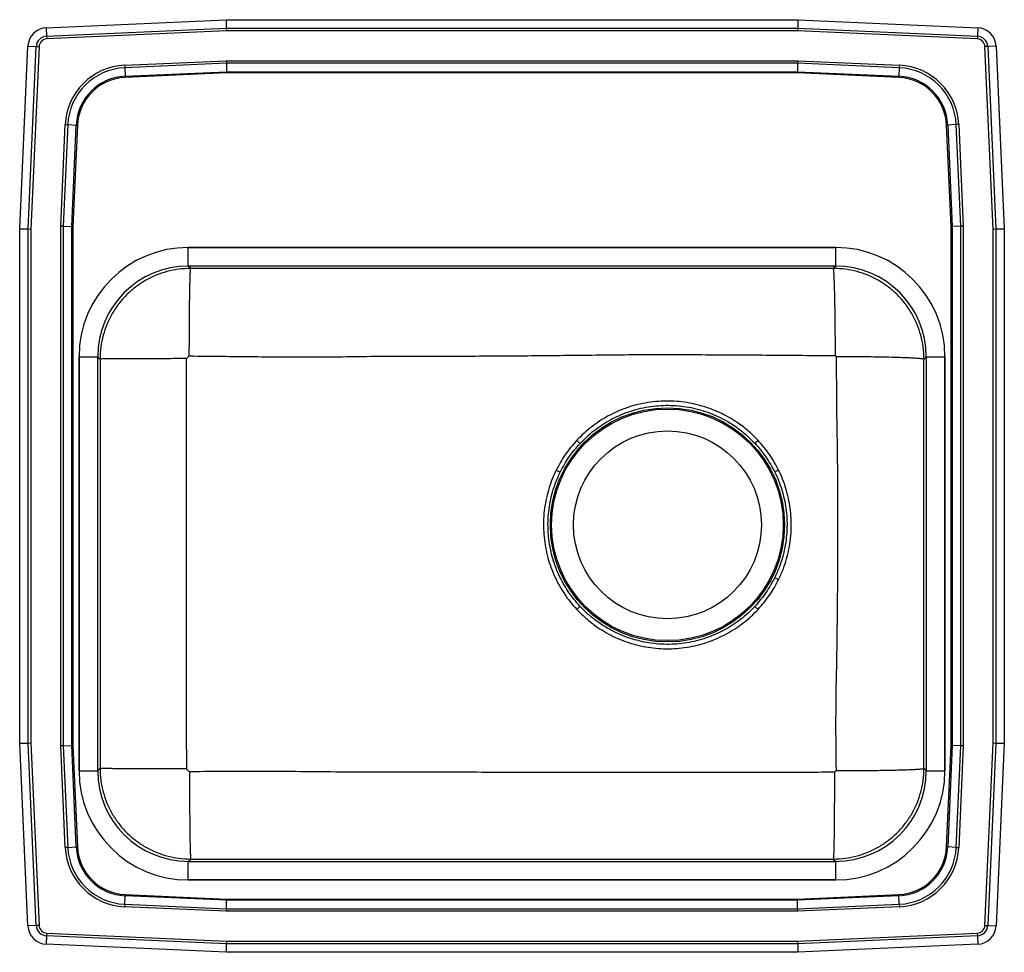
# Model space of a CAD drawing. Extents: x -4 to 15, y -4.8 to 13.2.
import ezdxf

# ---------------------------------------------------------------- set-up
doc = ezdxf.new("R2010")
doc.units = 0
doc.header["$MEASUREMENT"] = 0
doc.layers.get('0').update_dxf_attribs({"linetype": 'CONTINUOUS'})

msp = doc.modelspace()

# ---------------------------------------------------------------- linework, layer by layer
at = {"color": 7, "linetype": 'CONTINUOUS'}
for p, q in [((-3.488, 13.094), (-0.017, 13.25)), ((-0.017, 13.25), (11.017, 13.25)), ((-0.017, 13.25), (-0.014, 13.087)), ((11.017, 13.25), (11.014, 13.087)), ((11.017, 13.25), (14.488, 13.094)), ((-3.488, 13.094), (-3.48, 12.932)), ((-3.48, 12.932), (-0.014, 13.087)), ((-3.48, 12.932), (-3.478, 12.879)), ((-0.012, 13.035), (-3.478, 12.879)), ((-0.014, 13.087), (-0.012, 13.035)), ((-0.014, 13.087), (11.014, 13.087)), ((11.012, 13.035), (-0.012, 13.035)), ((11.014, 13.087), (11.012, 13.035)), ((14.478, 12.879), (11.012, 13.035)), ((11.014, 13.087), (14.48, 12.932)), ((14.48, 12.932), (14.478, 12.879)), ((14.488, 13.094), (14.48, 12.932)), ((-4, 9.215), (-3.842, 12.74)), ((-3.842, 12.74), (-3.679, 12.733)), ((-3.837, 9.212), (-3.679, 12.733)), ((-3.627, 12.73), (-3.785, 9.21)), ((-3.679, 12.733), (-3.627, 12.73)), ((14.679, 12.733), (14.627, 12.73)), ((14.785, 9.21), (14.627, 12.73)), ((14.842, 12.74), (14.679, 12.733)), ((14.679, 12.733), (14.837, 9.212)), ((14.842, 12.74), (15, 9.215)), ((-1.976, 12.37), (-0.013, 12.458)), ((-1.976, 12.37), (-1.974, 12.321)), ((-0.012, 12.409), (-1.974, 12.321)), ((-0.013, 12.458), (11.013, 12.458)), ((-0.013, 12.458), (-0.012, 12.409)), ((11.012, 12.409), (-0.012, 12.409)), ((-0.012, 12.409), (-0.008, 12.246)), ((11.012, 12.409), (11.008, 12.246)), ((11.013, 12.458), (11.012, 12.409)), ((12.974, 12.321), (11.012, 12.409)), ((11.013, 12.458), (12.976, 12.37)), ((12.976, 12.37), (12.974, 12.321)), ((-1.974, 12.321), (-1.967, 12.158)), ((-1.967, 12.158), (-0.008, 12.246)), ((-0.008, 12.222), (-1.966, 12.134)), ((-0.008, 12.246), (11.008, 12.246)), ((-0.008, 12.246), (-0.008, 12.222)), ((11.008, 12.222), (-0.008, 12.222)), ((11.008, 12.246), (12.967, 12.158)), ((11.008, 12.246), (11.008, 12.222)), ((12.966, 12.134), (11.008, 12.222)), ((12.974, 12.321), (12.967, 12.158)), ((-1.967, 12.158), (-1.966, 12.134)), ((12.966, 12.134), (12.967, 12.158)), ((-3.208, 9.263), (-3.12, 11.226)), ((-3.071, 11.224), (-3.159, 9.262)), ((-3.12, 11.226), (-3.071, 11.224)), ((-3.071, 11.224), (-2.908, 11.217)), ((-2.996, 9.258), (-2.908, 11.217)), ((-2.884, 11.216), (-2.972, 9.258)), ((-2.908, 11.217), (-2.884, 11.216)), ((13.884, 11.216), (13.908, 11.217)), ((13.972, 9.258), (13.884, 11.216)), ((14.071, 11.224), (13.908, 11.217)), ((13.908, 11.217), (13.996, 9.258)), ((14.12, 11.226), (14.071, 11.224)), ((14.159, 9.262), (14.071, 11.224)), ((14.12, 11.226), (14.208, 9.263)), ((-4, -0.715), (-4, 9.215)), ((-4, 9.215), (-3.837, 9.212)), ((-3.837, -0.712), (-3.837, 9.212)), ((-3.837, 9.212), (-3.785, 9.21)), ((-3.785, 9.21), (-3.785, -0.71)), ((-3.159, 9.262), (-3.208, 9.263)), ((-3.208, -0.763), (-3.208, 9.263)), ((-3.159, 9.262), (-3.159, -0.762)), ((-3.159, 9.262), (-2.996, 9.258)), ((-2.996, -0.758), (-2.996, 9.258)), ((-2.996, 9.258), (-2.972, 9.258)), ((-2.972, 9.258), (-2.972, -0.758)), ((13.972, 9.258), (13.996, 9.258)), ((13.972, -0.758), (13.972, 9.258)), ((14.159, 9.262), (13.996, 9.258)), ((13.996, 9.258), (13.996, -0.758)), ((14.208, 9.263), (14.159, 9.262)), ((14.159, -0.762), (14.159, 9.262)), ((14.208, 9.263), (14.208, -0.763)), ((14.785, 9.21), (14.837, 9.212)), ((14.785, -0.71), (14.785, 9.21)), ((14.837, 9.212), (15, 9.215)), ((14.837, 9.212), (14.837, -0.712)), ((15, 9.215), (15, -0.715)), ((11.746, 8.854), (-0.746, 8.854)), ((-0.746, 8.496), (-0.746, 8.854)), ((-0.746, 8.854), (11.746, 8.854)), ((11.746, 8.496), (11.746, 8.854)), ((11.746, 8.496), (-0.746, 8.496)), ((-0.7, 8.45), (-0.746, 8.496)), ((11.746, 8.496), (11.7, 8.45)), ((-2.854, 6.746), (-2.854, -1.246)), ((-2.854, -1.246), (-2.854, 6.746)), ((-2.854, 6.746), (-2.496, 6.746)), ((-2.496, 6.746), (-2.496, -1.246)), ((-2.496, 6.746), (-2.45, 6.7)), ((13.45, 6.7), (13.496, 6.746)), ((13.496, 6.746), (13.854, 6.746)), ((13.496, -1.246), (13.496, 6.746)), ((13.854, -1.246), (13.854, 6.746)), ((13.854, 6.746), (13.854, -1.246)), ((10.249, 1.869), (10.187, 1.927)), ((-4, -0.715), (-3.837, -0.712)), ((-3.842, -4.24), (-4, -0.715)), ((-3.837, -0.712), (-3.785, -0.71)), ((-3.679, -4.233), (-3.837, -0.712)), ((-3.785, -0.71), (-3.627, -4.23)), ((-3.159, -0.762), (-2.996, -0.758)), ((-2.908, -2.717), (-2.996, -0.758)), ((-2.996, -0.758), (-2.972, -0.758)), ((-2.972, -0.758), (-2.884, -2.716)), ((13.884, -2.716), (13.972, -0.758)), ((13.996, -0.758), (13.908, -2.717)), ((13.972, -0.758), (13.996, -0.758)), ((14.159, -0.762), (13.996, -0.758)), ((14.627, -4.23), (14.785, -0.71)), ((14.837, -0.712), (14.679, -4.233)), ((14.785, -0.71), (14.837, -0.712)), ((14.837, -0.712), (15, -0.715)), ((15, -0.715), (14.842, -4.24)), ((-3.159, -0.762), (-3.208, -0.763)), ((-3.12, -2.726), (-3.208, -0.763)), ((-3.159, -0.762), (-3.071, -2.724)), ((14.071, -2.724), (14.159, -0.762)), ((14.208, -0.763), (14.12, -2.726)), ((14.208, -0.763), (14.159, -0.762)), ((-2.854, -1.246), (-2.496, -1.246)), ((-2.45, -1.2), (-2.496, -1.246)), ((13.496, -1.246), (13.45, -1.2)), ((13.496, -1.246), (13.854, -1.246)), ((-3.071, -2.724), (-3.12, -2.726)), ((-3.071, -2.724), (-2.908, -2.717)), ((-2.908, -2.717), (-2.884, -2.716)), ((13.884, -2.716), (13.908, -2.717)), ((14.071, -2.724), (13.908, -2.717)), ((14.071, -2.724), (14.12, -2.726)), ((-0.746, -2.996), (-0.7, -2.95)), ((-0.746, -3.354), (-0.746, -2.996)), ((-0.746, -2.996), (11.746, -2.996)), ((11.7, -2.95), (11.746, -2.996)), ((11.746, -3.354), (11.746, -2.996)), ((-0.746, -3.354), (11.746, -3.354)), ((11.746, -3.354), (-0.746, -3.354)), ((-1.974, -3.821), (-1.967, -3.658)), ((-1.967, -3.658), (-1.966, -3.634)), ((-0.008, -3.746), (-1.967, -3.658)), ((-1.966, -3.634), (-0.008, -3.722)), ((-0.012, -3.909), (-0.008, -3.746)), ((-0.008, -3.722), (-0.008, -3.746)), ((-0.008, -3.722), (11.008, -3.722)), ((11.008, -3.746), (-0.008, -3.746)), ((11.008, -3.722), (12.966, -3.634)), ((12.967, -3.658), (11.008, -3.746)), ((11.008, -3.722), (11.008, -3.746)), ((11.012, -3.909), (11.008, -3.746)), ((12.966, -3.634), (12.967, -3.658)), ((12.974, -3.821), (12.967, -3.658)), ((-1.974, -3.821), (-1.976, -3.87)), ((-0.013, -3.958), (-1.976, -3.87)), ((-1.974, -3.821), (-0.012, -3.909)), ((-0.012, -3.909), (-0.013, -3.958)), ((11.013, -3.958), (-0.013, -3.958)), ((-0.012, -3.909), (11.012, -3.909)), ((11.012, -3.909), (12.974, -3.821)), ((11.012, -3.909), (11.013, -3.958)), ((12.976, -3.87), (11.013, -3.958)), ((12.974, -3.821), (12.976, -3.87)), ((-3.679, -4.233), (-3.842, -4.24)), ((-3.627, -4.23), (-3.679, -4.233)), ((14.627, -4.23), (14.679, -4.233)), ((14.679, -4.233), (14.842, -4.24)), ((-3.48, -4.432), (-3.488, -4.594)), ((-3.478, -4.379), (-3.48, -4.432)), ((-0.014, -4.587), (-3.48, -4.432)), ((-3.478, -4.379), (-0.012, -4.535)), ((-0.012, -4.535), (-0.014, -4.587)), ((-0.012, -4.535), (11.012, -4.535)), ((11.012, -4.535), (14.478, -4.379)), ((11.012, -4.535), (11.014, -4.587)), ((14.48, -4.432), (11.014, -4.587)), ((14.478, -4.379), (14.48, -4.432)), ((14.48, -4.432), (14.488, -4.594)), ((-0.017, -4.75), (-3.488, -4.594)), ((-0.014, -4.587), (-0.017, -4.75)), ((11.017, -4.75), (-0.017, -4.75)), ((11.014, -4.587), (-0.014, -4.587)), ((11.014, -4.587), (11.017, -4.75)), ((14.488, -4.594), (11.017, -4.75))]:
    msp.add_line(p, q, dxfattribs=at)
at = {"color": 7, "linetype": 'CONTINUOUS', "flags": 128}
for points in [[(6.75, 5.132), (6.759, 5.123), (6.768, 5.114), (6.777, 5.106), (6.786, 5.098), (6.794, 5.091), (6.801, 5.084), (6.808, 5.078), (6.813, 5.072)], [(6.353, 4.556), (6.364, 4.551), (6.376, 4.545), (6.387, 4.54), (6.397, 4.535), (6.407, 4.53), (6.416, 4.525), (6.424, 4.521), (6.431, 4.518)], [(6.814, 1.927), (6.808, 1.922), (6.802, 1.915), (6.794, 1.909), (6.786, 1.901), (6.778, 1.893), (6.769, 1.885), (6.76, 1.876), (6.75, 1.868)]]:
    msp.add_lwpolyline(points, dxfattribs=at)
at = {"color": 7, "linetype": 'CONTINUOUS'}
for radius in [2.26, 2.235, 1.813]:
    msp.add_circle((8.5, 3.5), radius, dxfattribs=at)
for centre, radius, start, end in [((-3.471, 12.723), 0.371, 92.5667, 177.4333), ((-3.471, 12.723), 0.208, 92.5667, 177.4333), ((14.471, 12.723), 0.208, 2.5667, 87.4333), ((14.471, 12.723), 0.371, 2.5667, 87.4333), ((-3.471, 12.723), 0.156, 92.5667, 177.4333), ((14.471, 12.723), 0.156, 2.5667, 87.4333), ((-1.923, 11.173), 1.198, 92.5667, 177.4333), ((12.923, 11.173), 1.198, 2.5667, 87.4333), ((-1.923, 11.173), 1.15, 92.5667, 177.4333), ((12.923, 11.173), 1.15, 2.5667, 87.4333), ((-1.923, 11.173), 0.987, 92.5667, 177.4333), ((-1.923, 11.173), 0.963, 92.5667, 177.4333), ((12.923, 11.173), 0.963, 2.5667, 87.4333), ((12.923, 11.173), 0.987, 2.5667, 87.4333), ((-29.355, 47.638), 58.097, 312.89207, 312.97505), ((41.473, -58.009), 69.747, 116.23066, 116.29982), ((35.013, 51.887), 55.121, 243.6756, 243.7638), ((-1.923, -2.673), 1.198, 182.5667, 267.4333), ((-1.923, -2.673), 1.15, 182.5667, 267.4333), ((-1.923, -2.673), 0.987, 182.5667, 267.4333), ((-1.923, -2.673), 0.963, 182.5667, 267.4333), ((12.923, -2.673), 0.963, 272.5667, 357.4333), ((12.923, -2.673), 0.987, 272.5667, 357.4333), ((12.923, -2.673), 1.15, 272.5667, 357.4333), ((12.923, -2.673), 1.198, 272.5667, 357.4333), ((-3.471, -4.224), 0.371, 182.5667, 267.4333), ((-3.471, -4.224), 0.208, 182.5667, 267.4333), ((-3.471, -4.224), 0.156, 182.5667, 267.4333), ((14.471, -4.224), 0.156, 272.5667, 357.4333), ((14.471, -4.224), 0.208, 272.5667, 357.4333), ((14.471, -4.224), 0.371, 272.5667, 357.4333)]:
    msp.add_arc(centre, radius, start, end, dxfattribs=at)
for centre, major_axis, ratio, start_param, end_param in [((-0.745, 6.745), (1.486, -1.497), 0.999848, 2.359888, 3.930532), ((-0.745, 6.745), (1.486, -1.497), 0.999848, 2.359888, 3.930532), ((11.745, 6.745), (-1.486, -1.497), 0.999848, 2.352653, 3.923297), ((11.745, 6.745), (-1.486, -1.497), 0.999848, 2.352653, 3.923297), ((-0.745, 6.745), (-1.233, 1.242), 0.999785, 5.501481, 7.072125), ((11.745, 6.745), (1.233, 1.242), 0.999785, 5.494246, 7.06489), ((-0.745, -1.245), (1.486, 1.497), 0.999848, 2.352653, 3.923297), ((-0.745, -1.245), (1.486, 1.497), 0.999848, 2.352653, 3.923297), ((-0.745, -1.245), (1.233, 1.242), 0.999785, 2.352653, 3.923297), ((11.745, -1.245), (-1.486, 1.497), 0.999848, 2.359888, 3.930532), ((11.745, -1.245), (-1.233, 1.242), 0.999785, 2.359888, 3.930532), ((11.745, -1.245), (-1.486, 1.497), 0.999848, 2.359888, 3.930532)]:
    msp.add_ellipse(centre, major_axis=major_axis, ratio=ratio, start_param=start_param, end_param=end_param, dxfattribs=at)
for points, knots in [([(-0.7, 8.45), (-0.779, 8.446), (-0.934, 8.44), (-1.158, 8.393), (-1.374, 8.32), (-1.579, 8.219), (-1.769, 8.091), (-1.941, 7.94), (-2.091, 7.769), (-2.219, 7.578), (-2.32, 7.374), (-2.393, 7.158), (-2.441, 6.933), (-2.447, 6.778), (-2.45, 6.7)], [0, 0, 0, 0, 0.085749, 0.169084, 0.250005, 0.334047, 0.417379, 0.5, 0.582593, 0.665925, 0.749995, 0.830877, 0.914212, 1, 1, 1, 1]), ([(-0.727, 6.76), (-0.727, 6.828), (-0.726, 6.966), (-0.726, 7.174), (-0.725, 7.364), (-0.723, 7.534), (-0.722, 7.681), (-0.72, 7.821), (-0.719, 7.95), (-0.717, 8.067), (-0.714, 8.169), (-0.712, 8.256), (-0.709, 8.335), (-0.706, 8.398), (-0.703, 8.44), (-0.701, 8.446), (-0.7, 8.45)], [0, 0, 0, 0, 0.076951, 0.157162, 0.240186, 0.303981, 0.368759, 0.434209, 0.5, 0.565791, 0.631241, 0.696019, 0.759814, 0.842838, 0.923049, 1, 1, 1, 1]), ([(13.45, 6.7), (13.447, 6.778), (13.441, 6.933), (13.393, 7.158), (13.32, 7.374), (13.219, 7.578), (13.091, 7.769), (12.941, 7.94), (12.769, 8.091), (12.579, 8.219), (12.374, 8.32), (12.158, 8.393), (11.934, 8.44), (11.779, 8.446), (11.7, 8.45)], [0, 0, 0, 0, 0.085787, 0.169122, 0.250005, 0.334075, 0.417406, 0.5, 0.582621, 0.665952, 0.749995, 0.830916, 0.914251, 1, 1, 1, 1]), ([(11.741, 6.767), (11.741, 6.835), (11.741, 6.974), (11.739, 7.182), (11.738, 7.39), (11.735, 7.592), (11.732, 7.783), (11.728, 7.956), (11.724, 8.107), (11.72, 8.232), (11.715, 8.33), (11.71, 8.398), (11.705, 8.44), (11.702, 8.446), (11.7, 8.45)], [0, 0, 0, 0, 0.077165, 0.157493, 0.240547, 0.325767, 0.412496, 0.5, 0.587504, 0.674233, 0.759453, 0.842507, 0.922835, 1, 1, 1, 1]), ([(-0.779, 6.708), (-0.846, 6.708), (-0.983, 6.708), (-1.19, 6.707), (-1.378, 6.707), (-1.546, 6.707), (-1.691, 6.706), (-1.829, 6.706), (-1.957, 6.705), (-2.072, 6.705), (-2.173, 6.704), (-2.259, 6.703), (-2.337, 6.702), (-2.399, 6.702), (-2.44, 6.701), (-2.447, 6.7), (-2.45, 6.7)], [0, 0, 0, 0, 0.077036, 0.157291, 0.240321, 0.3041, 0.368847, 0.434255, 0.5, 0.565745, 0.631153, 0.6959, 0.759679, 0.842709, 0.922964, 1, 1, 1, 1]), ([(-0.777, -1.211), (-0.778, -0.769), (-0.78, 0.113), (-0.78, 1.433), (-0.78, 2.75), (-0.78, 4.067), (-0.78, 5.386), (-0.779, 6.266), (-0.779, 6.708)], [0, 0, 0, 0, 0.167617, 0.333912, 0.500211, 0.66651, 0.832806, 1, 1, 1, 1]), ([(-0.779, 6.708), (-0.776, 6.714), (-0.77, 6.725), (-0.757, 6.739), (-0.744, 6.751), (-0.733, 6.757), (-0.727, 6.76)], [0, 0, 0, 0, 0.270148, 0.503253, 0.73483, 1, 1, 1, 1]), ([(-0.727, 6.76), (-0.313, 6.756), (0.516, 6.748), (1.761, 6.734), (3.005, 6.761), (4.249, 6.756), (5.491, 6.762), (6.737, 6.774), (7.984, 6.79), (9.231, 6.785), (10.483, 6.778), (11.319, 6.77), (11.741, 6.767)], [0, 0, 0, 0, 0.099617, 0.199344, 0.299628, 0.39909, 0.498621, 0.598474, 0.698765, 0.798861, 0.898381, 1, 1, 1, 1]), ([(11.741, 6.767), (11.742, 6.764), (11.744, 6.761), (11.745, 6.757), (11.746, 6.756), (11.746, 6.755), (11.747, 6.755), (11.751, 6.754), (11.754, 6.753), (11.757, 6.751)], [0, 0, 0, 0, 0.343328, 0.470071, 0.495129, 0.520567, 0.552954, 0.650986, 1, 1, 1, 1]), ([(11.757, 6.751), (11.758, 6.413), (11.76, 5.741), (11.781, 4.737), (11.783, 3.741), (11.781, 2.747), (11.776, 1.753), (11.759, 0.754), (11.74, -0.245), (11.749, -0.912), (11.753, -1.244)], [0, 0, 0, 0, 0.1268358, 0.2523323, 0.3764931, 0.5008601, 0.6249833, 0.7496878, 0.8754958, 1, 1, 1, 1]), ([(11.757, 6.751), (11.825, 6.751), (11.964, 6.751), (12.174, 6.749), (12.383, 6.747), (12.586, 6.744), (12.778, 6.74), (12.953, 6.736), (13.105, 6.73), (13.231, 6.724), (13.329, 6.718), (13.398, 6.712), (13.44, 6.706), (13.447, 6.702), (13.45, 6.7)], [0, 0, 0, 0, 0.077115, 0.157419, 0.240468, 0.325704, 0.412461, 0.5, 0.587539, 0.674296, 0.759532, 0.842581, 0.922885, 1, 1, 1, 1]), ([(10.248, 5.131), (10.184, 5.195), (10.056, 5.323), (9.861, 5.469), (9.675, 5.584), (9.502, 5.672), (9.317, 5.748), (9.124, 5.809), (8.927, 5.854), (8.728, 5.881), (8.527, 5.892), (8.324, 5.887), (8.123, 5.863), (7.925, 5.824), (7.732, 5.768), (7.542, 5.695), (7.362, 5.607), (7.193, 5.507), (7.036, 5.396), (6.887, 5.271), (6.796, 5.178), (6.75, 5.132)], [0, 0, 0, 0, 0.069313, 0.138624, 0.185753, 0.236163, 0.28692, 0.338763, 0.390981, 0.441528, 0.492423, 0.544415, 0.596789, 0.647372, 0.698308, 0.750359, 0.802797, 0.851292, 0.900587, 0.949882, 1, 1, 1, 1]), ([(6.813, 5.072), (6.856, 5.116), (6.942, 5.204), (7.085, 5.323), (7.237, 5.433), (7.399, 5.53), (7.571, 5.614), (7.752, 5.685), (7.94, 5.741), (8.131, 5.78), (8.324, 5.803), (8.518, 5.81), (8.714, 5.801), (8.908, 5.774), (9.097, 5.732), (9.281, 5.674), (9.463, 5.6), (9.658, 5.501), (9.86, 5.37), (10.042, 5.221), (10.145, 5.116), (10.187, 5.074)], [0, 0, 0, 0, 0.048454, 0.097701, 0.146947, 0.197012, 0.247584, 0.298507, 0.350537, 0.402951, 0.453508, 0.504418, 0.55644, 0.608848, 0.659272, 0.710049, 0.761935, 0.814205, 0.883532, 0.952861, 1, 1, 1, 1]), ([(6.75, 5.132), (6.674, 5.044), (6.52, 4.867), (6.409, 4.661), (6.353, 4.556)], [0, 0, 0, 0, 0.494583, 1, 1, 1, 1]), ([(10.645, 4.556), (10.591, 4.658), (10.48, 4.864), (10.326, 5.042), (10.248, 5.131)], [0, 0, 0, 0, 0.494471, 1, 1, 1, 1]), ([(6.431, 4.518), (6.484, 4.616), (6.591, 4.815), (6.739, 4.986), (6.813, 5.072)], [0, 0, 0, 0, 0.494625, 1, 1, 1, 1]), ([(10.187, 5.074), (10.26, 4.989), (10.408, 4.818), (10.516, 4.619), (10.57, 4.518)], [0, 0, 0, 0, 0.494661, 1, 1, 1, 1]), ([(6.353, 4.556), (6.336, 4.52), (6.29, 4.424), (6.229, 4.262), (6.173, 4.069), (6.133, 3.87), (6.11, 3.669), (6.105, 3.468), (6.116, 3.267), (6.144, 3.066), (6.189, 2.87), (6.248, 2.684), (6.321, 2.506), (6.408, 2.332), (6.51, 2.167), (6.623, 2.01), (6.708, 1.915), (6.75, 1.868)], [0, 0, 0, 0, 0.041567, 0.110378, 0.179189, 0.249998, 0.320806, 0.389659, 0.458511, 0.529364, 0.600216, 0.666259, 0.732301, 0.800105, 0.867908, 0.933743, 1, 1, 1, 1]), ([(6.814, 1.927), (6.773, 1.973), (6.692, 2.064), (6.584, 2.213), (6.487, 2.37), (6.403, 2.535), (6.331, 2.709), (6.274, 2.89), (6.231, 3.076), (6.203, 3.267), (6.192, 3.463), (6.197, 3.658), (6.218, 3.851), (6.256, 4.041), (6.31, 4.229), (6.37, 4.388), (6.415, 4.483), (6.431, 4.518)], [0, 0, 0, 0, 0.065834, 0.132088, 0.197922, 0.264175, 0.331748, 0.399777, 0.46839, 0.53748, 0.608074, 0.679188, 0.747761, 0.816811, 0.887362, 0.958432, 1, 1, 1, 1]), ([(10.57, 4.518), (10.596, 4.463), (10.647, 4.352), (10.708, 4.178), (10.755, 4), (10.788, 3.817), (10.806, 3.63), (10.809, 3.44), (10.796, 3.25), (10.767, 3.059), (10.722, 2.87), (10.658, 2.675), (10.6, 2.549), (10.57, 2.482)], [0, 0, 0, 0, 0.086961, 0.174477, 0.261439, 0.34896, 0.438239, 0.528125, 0.618426, 0.709353, 0.802253, 0.895832, 1, 1, 1, 1]), ([(10.646, 2.444), (10.677, 2.513), (10.736, 2.643), (10.801, 2.841), (10.848, 3.035), (10.878, 3.235), (10.892, 3.434), (10.889, 3.629), (10.871, 3.821), (10.837, 4.012), (10.788, 4.2), (10.725, 4.382), (10.672, 4.498), (10.645, 4.556)], [0, 0, 0, 0, 0.10421, 0.194837, 0.285465, 0.378693, 0.471921, 0.559174, 0.646426, 0.735974, 0.825521, 0.912484, 1, 1, 1, 1]), ([(10.57, 2.482), (10.517, 2.384), (10.409, 2.185), (10.262, 2.014), (10.187, 1.927)], [0, 0, 0, 0, 0.49466, 1, 1, 1, 1]), ([(10.249, 1.869), (10.327, 1.959), (10.48, 2.136), (10.591, 2.342), (10.646, 2.444)], [0, 0, 0, 0, 0.505387, 1, 1, 1, 1]), ([(10.187, 1.927), (10.144, 1.883), (10.058, 1.795), (9.916, 1.676), (9.763, 1.567), (9.601, 1.47), (9.429, 1.386), (9.249, 1.315), (9.061, 1.26), (8.87, 1.22), (8.678, 1.198), (8.484, 1.191), (8.289, 1.2), (8.096, 1.227), (7.906, 1.269), (7.722, 1.326), (7.54, 1.4), (7.346, 1.499), (7.154, 1.623), (6.97, 1.769), (6.866, 1.874), (6.814, 1.927)], [0, 0, 0, 0, 0.048796, 0.097592, 0.147028, 0.197126, 0.247607, 0.298439, 0.350379, 0.402702, 0.453139, 0.503925, 0.555815, 0.608086, 0.658559, 0.709382, 0.761308, 0.813616, 0.882705, 0.941352, 1, 1, 1, 1]), ([(6.75, 1.868), (6.815, 1.803), (6.943, 1.674), (7.139, 1.528), (7.326, 1.413), (7.499, 1.324), (7.685, 1.248), (7.878, 1.187), (8.076, 1.143), (8.275, 1.116), (8.475, 1.106), (8.678, 1.112), (8.879, 1.136), (9.076, 1.176), (9.268, 1.233), (9.458, 1.306), (9.637, 1.393), (9.806, 1.494), (9.963, 1.605), (10.113, 1.729), (10.204, 1.822), (10.249, 1.869)], [0, 0, 0, 0, 0.069577, 0.139155, 0.186474, 0.236957, 0.287789, 0.339728, 0.392048, 0.442481, 0.493262, 0.545141, 0.5974, 0.647873, 0.698694, 0.750613, 0.802912, 0.851383, 0.900649, 0.949915, 1, 1, 1, 1]), ([(-2.45, -1.2), (-2.447, -1.278), (-2.441, -1.433), (-2.393, -1.658), (-2.32, -1.874), (-2.219, -2.078), (-2.091, -2.269), (-1.941, -2.44), (-1.769, -2.591), (-1.579, -2.719), (-1.374, -2.82), (-1.158, -2.893), (-0.934, -2.94), (-0.779, -2.946), (-0.7, -2.95)], [0, 0, 0, 0, 0.085787, 0.169122, 0.250005, 0.334075, 0.417406, 0.5, 0.582621, 0.665952, 0.749995, 0.830915, 0.91425, 1, 1, 1, 1]), ([(-0.777, -1.211), (-0.845, -1.211), (-0.982, -1.211), (-1.188, -1.211), (-1.377, -1.21), (-1.545, -1.21), (-1.691, -1.209), (-1.829, -1.208), (-1.956, -1.208), (-2.072, -1.207), (-2.173, -1.206), (-2.259, -1.205), (-2.336, -1.204), (-2.398, -1.202), (-2.44, -1.201), (-2.447, -1.2), (-2.45, -1.2)], [0, 0, 0, 0, 0.077021, 0.157269, 0.240298, 0.30408, 0.368832, 0.434247, 0.5, 0.565753, 0.631168, 0.69592, 0.759702, 0.842731, 0.922979, 1, 1, 1, 1]), ([(-0.723, -1.265), (-0.73, -1.262), (-0.741, -1.256), (-0.756, -1.243), (-0.769, -1.229), (-0.774, -1.217), (-0.777, -1.211)], [0, 0, 0, 0, 0.265019, 0.497612, 0.731351, 1, 1, 1, 1]), ([(11.721, -1.275), (11.303, -1.277), (10.47, -1.28), (9.224, -1.281), (7.982, -1.282), (6.74, -1.281), (5.395, -1.278), (3.946, -1.273), (2.391, -1.278), (0.835, -1.253), (-0.205, -1.261), (-0.723, -1.265)], [0, 0, 0, 0, 0.100924, 0.200632, 0.300426, 0.400269, 0.500098, 0.6248, 0.749403, 0.874921, 1, 1, 1, 1]), ([(-0.723, -1.265), (-0.723, -1.333), (-0.723, -1.471), (-0.723, -1.678), (-0.722, -1.868), (-0.721, -2.037), (-0.719, -2.184), (-0.718, -2.323), (-0.716, -2.452), (-0.715, -2.568), (-0.713, -2.67), (-0.711, -2.757), (-0.708, -2.835), (-0.706, -2.898), (-0.703, -2.94), (-0.701, -2.946), (-0.7, -2.95)], [0, 0, 0, 0, 0.076968, 0.157187, 0.240212, 0.304004, 0.368776, 0.434218, 0.5, 0.565782, 0.631224, 0.695996, 0.759788, 0.842813, 0.923032, 1, 1, 1, 1]), ([(11.7, -2.95), (11.779, -2.946), (11.934, -2.94), (12.158, -2.893), (12.374, -2.82), (12.579, -2.719), (12.769, -2.591), (12.941, -2.44), (13.091, -2.269), (13.219, -2.078), (13.32, -1.874), (13.393, -1.658), (13.441, -1.433), (13.447, -1.278), (13.45, -1.2)], [0, 0, 0, 0, 0.085749, 0.169084, 0.250005, 0.334047, 0.417379, 0.5, 0.582593, 0.665925, 0.749995, 0.830877, 0.914212, 1, 1, 1, 1]), ([(11.721, -1.275), (11.721, -1.343), (11.721, -1.481), (11.721, -1.688), (11.72, -1.895), (11.718, -2.096), (11.717, -2.286), (11.715, -2.458), (11.713, -2.609), (11.71, -2.733), (11.708, -2.83), (11.705, -2.898), (11.703, -2.94), (11.701, -2.946), (11.7, -2.95)], [0, 0, 0, 0, 0.077133, 0.157445, 0.240495, 0.325726, 0.412473, 0.5, 0.587527, 0.674274, 0.759505, 0.842555, 0.922867, 1, 1, 1, 1]), ([(11.753, -1.244), (11.748, -1.249), (11.738, -1.26), (11.727, -1.27), (11.721, -1.275)], [0, 0, 0, 0, 0.4996733, 1, 1, 1, 1]), ([(11.753, -1.244), (11.821, -1.244), (11.961, -1.244), (12.17, -1.242), (12.361, -1.241), (12.531, -1.239), (12.679, -1.236), (12.819, -1.234), (12.949, -1.231), (13.066, -1.227), (13.169, -1.224), (13.256, -1.22), (13.335, -1.215), (13.398, -1.21), (13.44, -1.205), (13.447, -1.201), (13.45, -1.2)], [0, 0, 0, 0, 0.077014, 0.157258, 0.240287, 0.30407, 0.368824, 0.434243, 0.5, 0.565757, 0.631176, 0.69593, 0.759713, 0.842742, 0.922986, 1, 1, 1, 1])]:
    msp.add_open_spline(points, degree=3, knots=knots, dxfattribs=at)
for points in [[(11.7, 8.45), (-0.7, 8.45)], [(-2.45, 6.7), (-2.45, -1.2)], [(13.45, -1.2), (13.45, 6.7)], [(-0.7, -2.95), (11.7, -2.95)]]:
    msp.add_open_spline(points, degree=1, dxfattribs=at)

doc.saveas('drawing.dxf')
